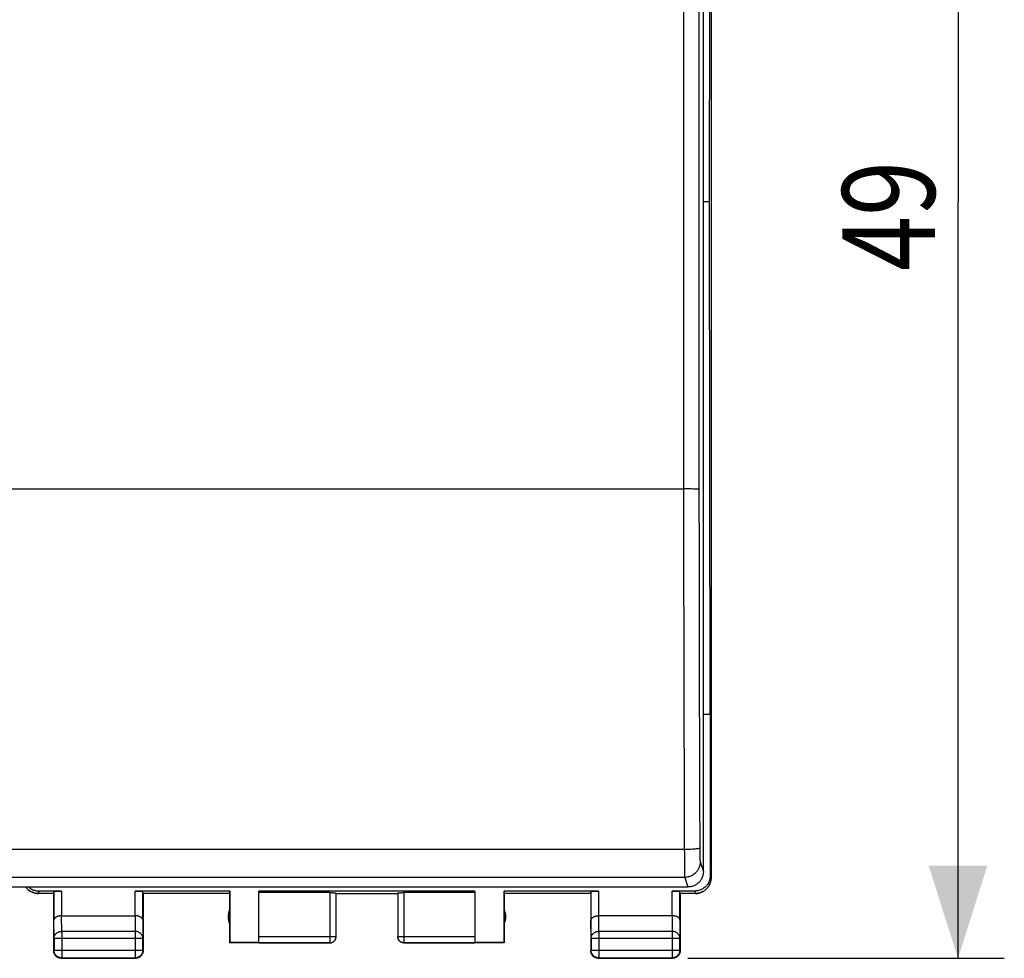
# Model space of a CAD drawing. Units: millimetres. Extents: x -45 to 64, y -25 to 46.
# Drawn here: x 32 to 64, y -25 to 5 of the extents above; entities that cross this region are included whole.
import ezdxf

# ---------------------------------------------------------------- set-up
doc = ezdxf.new("R2010")
doc.units = ezdxf.units.MM
doc.header["$LTSCALE"] = 16.335
doc.layers.get('0').update_dxf_attribs({"linetype": 'CONTINUOUS'})
doc.styles.get("Standard").update_dxf_attribs({"font": 'txt', "width": 0.8})
doc.dimstyles.new('DIMSTYLE_1', dxfattribs={"dimtxt": 3, "dimasz": 3, "dimexe": 0.18, "dimexo": 0.0625, "dimgap": 0.09, "dimtad": 1, "dimdsep": 46, "dimtxsty": 'STANDARD', "dimblk": '_FILLED', "dimblk1": '_FILLED', "dimblk2": '_FILLED', "dimcen": 0.09, "dimadec": 0, "dimazin": 0, "dimtfac": 1, "dimtofl": 0, "dimtmove": 0, "dimatfit": 3, "dimldrblk": '_FILLED', "dimfxl": 1, "dimtolj": 1, "dimarcsym": 0})

# ---------------------------------------------------------------- blocks, each defined once
blk = doc.blocks.new('_FILLED')
at = {"color": 0, "linetype": 'BYBLOCK'}
blk.add_solid([(0, 0), (-1, 0.317), (-1, -0.317)], dxfattribs=at)
blk = doc.blocks.new('*D3')
at = {"color": 2, "linetype": 'CONTINUOUS'}
for p, q in [((53.779, 24.004), (64.029, 24.004)), ((62.529, 24.004), (62.529, -0.496)), ((62.529, -24.996), (62.529, -0.496)), ((53.779, -24.996), (64.029, -24.996))]:
    blk.add_line(p, q, dxfattribs=at)
at = {"color": 2, "linetype": 'CONTINUOUS', "xscale": 3, "yscale": 3, "zscale": 3}
for p, rotation in [((62.529, 24.004), 90), ((62.529, -24.996), 270)]:
    blk.add_blockref('_FILLED', p, dxfattribs=dict(at, rotation=rotation))
at = {"color": 2, "linetype": 'CONTINUOUS', "width": 0.785714}
blk.add_text('49', height=3, rotation=90, dxfattribs=at).set_placement((61.779, -2.741))

msp = doc.modelspace()

# ---------------------------------------------------------------- linework, layer by layer
at = {"color": 7, "linetype": 'CONTINUOUS'}
for p, q in [((54.528, 21.404), (54.528, -22.396)), ((54.529, 21.404), (54.529, -22.396)), ((54.279, -22.187), (54.279, 20.954)), ((54.474, -0.496), (54.501, 16.104)), ((54.474, -0.496), (54.279, -0.496)), ((54.501, -17.096), (54.474, -0.496)), ((54.501, -17.096), (54.279, -17.096)), ((54.501, -17.096), (54.501, -22.317)), ((10.478, -22.686), (53.779, -22.686)), ((33.229, -22.896), (32.729, -22.896)), ((33.486, -22.817), (32.755, -22.817)), ((33.229, -22.896), (33.236, -22.83)), ((33.229, -22.896), (33.229, -24.746)), ((38.937, -22.817), (35.871, -22.817)), ((36.129, -22.896), (36.121, -22.83)), ((38.929, -22.896), (36.129, -22.896)), ((36.129, -22.896), (36.129, -24.746)), ((38.929, -22.896), (38.937, -22.817)), ((38.929, -22.896), (38.929, -24.496)), ((38.937, -22.817), (38.937, -24.487)), ((46.879, -22.817), (39.879, -22.817)), ((39.879, -24.494), (39.879, -22.817)), ((42.179, -22.87), (39.879, -22.87)), ((42.379, -24.294), (42.379, -22.88)), ((42.379, -22.896), (44.379, -22.896)), ((44.379, -22.88), (44.379, -24.296)), ((46.879, -22.87), (44.579, -22.87)), ((46.879, -22.817), (46.879, -24.494)), ((50.886, -22.817), (47.82, -22.817)), ((47.82, -22.817), (47.829, -22.896)), ((47.82, -24.487), (47.82, -22.817)), ((50.629, -22.896), (47.829, -22.896)), ((47.829, -22.896), (47.829, -24.496)), ((50.629, -22.896), (50.636, -22.83)), ((50.629, -22.896), (50.629, -24.746)), ((54.002, -22.817), (53.271, -22.817)), ((53.529, -22.896), (53.521, -22.83)), ((54.028, -22.896), (53.529, -22.896)), ((53.529, -22.896), (53.529, -24.746)), ((33.486, -23.619), (35.871, -23.619)), ((53.271, -23.619), (50.886, -23.619)), ((38.937, -24.487), (38.929, -24.496)), ((42.179, -24.496), (38.929, -24.496)), ((39.879, -24.487), (38.937, -24.487)), ((47.829, -24.496), (44.579, -24.496)), ((47.82, -24.487), (46.879, -24.487)), ((47.829, -24.496), (47.82, -24.487)), ((33.479, -24.996), (35.879, -24.996)), ((50.879, -24.996), (53.279, -24.996))]:
    msp.add_line(p, q, dxfattribs=at)
at = {"color": 9, "linetype": 'CONTINUOUS'}
for p, q in [((53.637, 9.18), (53.637, -9.794)), ((10.62, -9.794), (53.637, -9.794)), ((53.662, -21.474), (10.595, -21.474)), ((54.175, -21.876), (54.279, -22.187)), ((54.501, -22.317), (54.528, -22.396)), ((53.675, -22.375), (10.582, -22.375)), ((53.675, -22.375), (53.779, -22.686)), ((32.729, -22.896), (32.755, -22.817)), ((33.236, -22.83), (33.236, -23.763)), ((33.486, -22.817), (33.486, -23.619)), ((35.871, -23.619), (35.871, -22.817)), ((36.121, -23.763), (36.121, -22.83)), ((42.179, -22.87), (42.179, -24.496)), ((44.579, -22.87), (44.579, -24.496)), ((50.636, -22.83), (50.636, -23.763)), ((50.886, -22.817), (50.886, -23.619)), ((53.271, -23.619), (53.271, -22.817)), ((53.521, -23.763), (53.521, -22.83)), ((54.002, -22.817), (54.028, -22.896)), ((33.242, -24.34), (33.236, -23.763)), ((33.492, -24.124), (33.487, -23.619)), ((35.871, -23.619), (35.865, -24.124)), ((36.121, -23.763), (36.115, -24.34)), ((50.642, -24.34), (50.636, -23.763)), ((50.892, -24.124), (50.887, -23.619)), ((53.271, -23.619), (53.265, -24.124)), ((53.521, -23.763), (53.515, -24.34)), ((35.865, -24.124), (33.492, -24.124)), ((33.492, -24.124), (33.492, -24.983)), ((35.865, -24.124), (35.865, -24.983)), ((53.265, -24.124), (50.892, -24.124)), ((50.892, -24.124), (50.892, -24.983)), ((53.265, -24.124), (53.265, -24.983)), ((33.242, -24.34), (36.115, -24.34)), ((33.242, -24.34), (33.242, -24.733)), ((36.115, -24.733), (36.115, -24.34)), ((39.879, -24.294), (42.379, -24.294)), ((39.879, -24.494), (42.179, -24.494)), ((44.379, -24.294), (46.879, -24.294)), ((44.579, -24.494), (46.879, -24.494)), ((50.642, -24.34), (53.515, -24.34)), ((50.642, -24.34), (50.642, -24.733)), ((53.515, -24.733), (53.515, -24.34)), ((33.242, -24.733), (33.229, -24.746)), ((33.242, -24.733), (36.115, -24.733)), ((36.115, -24.733), (36.129, -24.746)), ((50.642, -24.733), (50.629, -24.746)), ((50.642, -24.733), (53.515, -24.733)), ((53.515, -24.733), (53.529, -24.746)), ((33.492, -24.983), (33.479, -24.996)), ((33.492, -24.983), (35.865, -24.983)), ((35.865, -24.983), (35.879, -24.996)), ((50.892, -24.983), (50.879, -24.996)), ((50.892, -24.983), (53.265, -24.983)), ((53.265, -24.983), (53.279, -24.996))]:
    msp.add_line(p, q, dxfattribs=at)
at = {"color": 7, "linetype": 'CONTINUOUS'}
for centre, start, end in [((39.379, -23.646), 154.1581, 205.8419), ((47.379, -23.646), 334.1581, 25.8419)]:
    msp.add_arc(centre, 0.5, start, end, dxfattribs=at)
at = {"color": 9, "linetype": 'CONTINUOUS'}
for points, knots in [([(54.137, 9.145), (54.135, 7.04), (54.134, 2.829), (54.134, -3.489), (54.135, -7.703), (54.137, -9.81)], [0, 0, 0, 0, 0.33311, 0.666448, 1, 1, 1, 1]), ([(54.137, -9.81), (54.133, -9.806), (54.112, -9.807), (54.077, -9.801), (54.016, -9.8), (53.939, -9.797), (53.847, -9.795), (53.744, -9.794), (53.673, -9.794), (53.637, -9.794)], [0, 0, 0, 0, 0.0308, 0.108008, 0.228309, 0.385953, 0.573328, 0.781369, 1, 1, 1, 1]), ([(53.637, -9.794), (53.637, -11.093), (53.64, -13.691), (53.649, -17.584), (53.657, -20.179), (53.662, -21.474)], [0, 0, 0, 0, 0.333685, 0.667226, 1, 1, 1, 1]), ([(54.137, -9.81), (54.137, -11.102), (54.14, -13.685), (54.148, -17.557), (54.157, -20.137), (54.162, -21.425)], [0, 0, 0, 0, 0.333684, 0.667228, 1, 1, 1, 1]), ([(54.162, -21.425), (54.16, -21.431), (54.139, -21.439), (54.103, -21.448), (54.042, -21.456), (53.965, -21.464), (53.872, -21.469), (53.77, -21.473), (53.699, -21.474), (53.662, -21.474)], [0, 0, 0, 0, 0.036219, 0.114866, 0.235111, 0.391782, 0.577557, 0.783589, 1, 1, 1, 1]), ([(53.662, -21.474), (53.662, -21.531), (53.663, -21.643), (53.664, -21.804), (53.665, -21.953), (53.666, -22.084), (53.668, -22.194), (53.67, -22.279), (53.672, -22.336), (53.673, -22.365), (53.675, -22.375)], [0, 0, 0, 0, 0.190193, 0.371347, 0.538001, 0.685074, 0.808108, 0.903372, 0.967974, 1, 1, 1, 1]), ([(54.162, -21.425), (54.162, -21.454), (54.163, -21.51), (54.163, -21.59), (54.165, -21.665), (54.166, -21.73), (54.168, -21.785), (54.17, -21.828), (54.172, -21.856), (54.173, -21.871), (54.175, -21.876)], [0, 0, 0, 0, 0.189649, 0.370815, 0.537511, 0.684649, 0.807763, 0.903099, 0.967792, 1, 1, 1, 1]), ([(54.175, -21.876), (54.175, -21.913), (54.166, -21.987), (54.129, -22.094), (54.069, -22.189), (53.989, -22.269), (53.893, -22.329), (53.787, -22.366), (53.712, -22.375), (53.675, -22.375)], [0, 0, 0, 0, 0.142605, 0.285306, 0.428116, 0.571026, 0.714006, 0.857013, 1, 1, 1, 1]), ([(33.242, -24.34), (33.242, -24.33), (33.243, -24.309), (33.251, -24.279), (33.264, -24.25), (33.281, -24.223), (33.303, -24.198), (33.328, -24.176), (33.356, -24.158), (33.388, -24.143), (33.421, -24.132), (33.456, -24.125), (33.48, -24.124), (33.492, -24.124)], [0, 0, 0, 0, 0.08429, 0.169183, 0.255173, 0.342654, 0.431879, 0.522951, 0.615825, 0.710313, 0.806113, 0.902827, 1, 1, 1, 1]), ([(36.115, -24.34), (36.115, -24.33), (36.114, -24.309), (36.106, -24.279), (36.093, -24.25), (36.076, -24.223), (36.055, -24.198), (36.029, -24.176), (36.001, -24.158), (35.969, -24.143), (35.936, -24.132), (35.901, -24.125), (35.877, -24.124), (35.865, -24.124)], [0, 0, 0, 0, 0.08429, 0.169183, 0.255173, 0.342654, 0.431879, 0.522951, 0.615825, 0.710313, 0.806113, 0.902827, 1, 1, 1, 1]), ([(50.642, -24.34), (50.642, -24.33), (50.643, -24.309), (50.651, -24.279), (50.664, -24.25), (50.681, -24.223), (50.703, -24.198), (50.728, -24.176), (50.756, -24.158), (50.788, -24.143), (50.821, -24.132), (50.856, -24.125), (50.88, -24.124), (50.892, -24.124)], [0, 0, 0, 0, 0.084235, 0.169128, 0.25512, 0.342606, 0.431836, 0.522916, 0.615796, 0.710292, 0.806099, 0.90282, 1, 1, 1, 1]), ([(53.515, -24.34), (53.515, -24.33), (53.514, -24.309), (53.506, -24.279), (53.493, -24.25), (53.476, -24.223), (53.455, -24.198), (53.429, -24.176), (53.401, -24.158), (53.369, -24.143), (53.336, -24.132), (53.301, -24.125), (53.277, -24.124), (53.265, -24.124)], [0, 0, 0, 0, 0.08429, 0.169183, 0.255173, 0.342654, 0.431879, 0.522951, 0.615825, 0.710313, 0.806113, 0.902827, 1, 1, 1, 1]), ([(44.579, -24.494), (44.569, -24.494), (44.55, -24.493), (44.522, -24.487), (44.495, -24.477), (44.47, -24.463), (44.447, -24.446), (44.427, -24.426), (44.41, -24.403), (44.396, -24.378), (44.386, -24.351), (44.38, -24.323), (44.379, -24.305), (44.379, -24.296)], [0, 0, 0, 0, 0.091418, 0.182836, 0.274254, 0.365671, 0.457089, 0.548506, 0.639923, 0.731339, 0.822756, 0.914172, 1, 1, 1, 1]), ([(33.492, -24.983), (33.48, -24.983), (33.456, -24.981), (33.421, -24.974), (33.387, -24.961), (33.356, -24.944), (33.327, -24.922), (33.302, -24.897), (33.281, -24.868), (33.263, -24.837), (33.251, -24.804), (33.243, -24.769), (33.242, -24.745), (33.242, -24.733)], [0, 0, 0, 0, 0.090908, 0.181817, 0.272726, 0.363636, 0.454545, 0.545455, 0.636364, 0.727274, 0.818183, 0.909092, 1, 1, 1, 1]), ([(36.115, -24.733), (36.115, -24.745), (36.114, -24.769), (36.106, -24.804), (36.094, -24.837), (36.076, -24.868), (36.055, -24.897), (36.03, -24.922), (36.001, -24.944), (35.97, -24.961), (35.936, -24.974), (35.901, -24.981), (35.877, -24.983), (35.865, -24.983)], [0, 0, 0, 0, 0.090908, 0.181817, 0.272726, 0.363636, 0.454545, 0.545455, 0.636364, 0.727274, 0.818183, 0.909092, 1, 1, 1, 1]), ([(50.892, -24.983), (50.88, -24.983), (50.856, -24.981), (50.821, -24.974), (50.787, -24.961), (50.756, -24.944), (50.727, -24.922), (50.702, -24.897), (50.681, -24.869), (50.663, -24.837), (50.651, -24.804), (50.643, -24.769), (50.642, -24.745), (50.642, -24.733)], [0, 0, 0, 0, 0.090798, 0.181713, 0.272629, 0.36355, 0.45447, 0.545391, 0.636313, 0.727235, 0.818157, 0.909079, 1, 1, 1, 1]), ([(53.515, -24.733), (53.515, -24.745), (53.514, -24.769), (53.506, -24.804), (53.494, -24.837), (53.476, -24.869), (53.455, -24.897), (53.43, -24.922), (53.401, -24.944), (53.37, -24.961), (53.336, -24.974), (53.301, -24.981), (53.277, -24.983), (53.265, -24.983)], [0, 0, 0, 0, 0.090921, 0.181843, 0.272765, 0.363687, 0.454609, 0.54553, 0.63645, 0.727371, 0.818287, 0.909202, 1, 1, 1, 1])]:
    msp.add_open_spline(points, degree=3, knots=knots, dxfattribs=at)
at = {"color": 7, "linetype": 'CONTINUOUS'}
for points, knots in [([(54.279, -22.187), (54.279, -22.224), (54.27, -22.299), (54.233, -22.405), (54.173, -22.501), (54.093, -22.58), (53.997, -22.64), (53.891, -22.678), (53.816, -22.686), (53.779, -22.686)], [0, 0, 0, 0, 0.142667, 0.285911, 0.42803, 0.571541, 0.713744, 0.857142, 1, 1, 1, 1]), ([(54.501, -22.317), (54.501, -22.337), (54.499, -22.378), (54.488, -22.437), (54.47, -22.495), (54.445, -22.55), (54.414, -22.602), (54.377, -22.65), (54.334, -22.693), (54.286, -22.73), (54.235, -22.761), (54.179, -22.786), (54.122, -22.804), (54.062, -22.815), (54.022, -22.817), (54.002, -22.817)], [0, 0, 0, 0, 0.077068, 0.154111, 0.231126, 0.30811, 0.385062, 0.461984, 0.538879, 0.61575, 0.692606, 0.769451, 0.846293, 0.92314, 1, 1, 1, 1]), ([(54.029, -22.896), (54.047, -22.896), (54.085, -22.894), (54.14, -22.884), (54.194, -22.869), (54.246, -22.847), (54.295, -22.82), (54.341, -22.788), (54.383, -22.75), (54.421, -22.708), (54.453, -22.662), (54.48, -22.613), (54.502, -22.561), (54.517, -22.507), (54.527, -22.452), (54.529, -22.415), (54.529, -22.396)], [0, 0, 0, 0, 0.071749, 0.143296, 0.214716, 0.285846, 0.357394, 0.429041, 0.500318, 0.57159, 0.64323, 0.714781, 0.785914, 0.857318, 0.928851, 1, 1, 1, 1]), ([(54.528, -22.396), (54.528, -22.414), (54.526, -22.452), (54.516, -22.507), (54.501, -22.561), (54.479, -22.613), (54.452, -22.663), (54.419, -22.708), (54.382, -22.75), (54.34, -22.788), (54.294, -22.82), (54.245, -22.847), (54.193, -22.869), (54.139, -22.884), (54.084, -22.894), (54.047, -22.896), (54.029, -22.896)], [0, 0, 0, 0, 0.071363, 0.14309, 0.214662, 0.285941, 0.357613, 0.42935, 0.500693, 0.572023, 0.643705, 0.715274, 0.786419, 0.857853, 0.929417, 1, 1, 1, 1]), ([(32.321, -22.686), (32.326, -22.693), (32.343, -22.716), (32.374, -22.75), (32.416, -22.788), (32.462, -22.82), (32.511, -22.847), (32.563, -22.869), (32.617, -22.884), (32.672, -22.894), (32.71, -22.896), (32.729, -22.896)], [0, 0, 0, 0, 0.056998, 0.174582, 0.292173, 0.410376, 0.528414, 0.645764, 0.763593, 0.88163, 1, 1, 1, 1]), ([(32.729, -22.896), (32.71, -22.896), (32.673, -22.894), (32.618, -22.884), (32.564, -22.869), (32.512, -22.847), (32.463, -22.82), (32.417, -22.788), (32.375, -22.75), (32.344, -22.716), (32.327, -22.694), (32.322, -22.686)], [0, 0, 0, 0, 0.116598, 0.234815, 0.352819, 0.470346, 0.588572, 0.706985, 0.824817, 0.942669, 1, 1, 1, 1]), ([(32.418, -22.686), (32.42, -22.688), (32.437, -22.703), (32.471, -22.73), (32.523, -22.761), (32.578, -22.786), (32.635, -22.804), (32.695, -22.815), (32.735, -22.817), (32.755, -22.817)], [0, 0, 0, 0, 0.02247, 0.18543, 0.348355, 0.511259, 0.674157, 0.837065, 1, 1, 1, 1]), ([(33.236, -22.83), (33.236, -22.829), (33.241, -22.828), (33.247, -22.826), (33.261, -22.825), (33.277, -22.823), (33.299, -22.822), (33.324, -22.82), (33.352, -22.819), (33.383, -22.818), (33.416, -22.818), (33.451, -22.817), (33.474, -22.817), (33.486, -22.817)], [0, 0, 0, 0, 0.013168, 0.044858, 0.095395, 0.164189, 0.249517, 0.350223, 0.463624, 0.588159, 0.720628, 0.858972, 1, 1, 1, 1]), ([(35.871, -22.817), (35.883, -22.817), (35.906, -22.817), (35.941, -22.818), (35.974, -22.818), (36.005, -22.819), (36.033, -22.82), (36.058, -22.822), (36.08, -22.823), (36.097, -22.825), (36.11, -22.826), (36.116, -22.828), (36.121, -22.829), (36.121, -22.83)], [0, 0, 0, 0, 0.141028, 0.279372, 0.411841, 0.536376, 0.649777, 0.750483, 0.835811, 0.904605, 0.955142, 0.986832, 1, 1, 1, 1]), ([(42.179, -22.87), (42.189, -22.87), (42.21, -22.87), (42.24, -22.87), (42.269, -22.871), (42.295, -22.872), (42.319, -22.873), (42.339, -22.874), (42.355, -22.875), (42.368, -22.877), (42.374, -22.878), (42.379, -22.879), (42.379, -22.88)], [0, 0, 0, 0, 0.155605, 0.307411, 0.451697, 0.584936, 0.703861, 0.805565, 0.887552, 0.947881, 0.985256, 1, 1, 1, 1]), ([(44.379, -22.88), (44.379, -22.879), (44.383, -22.878), (44.389, -22.877), (44.402, -22.875), (44.418, -22.874), (44.438, -22.873), (44.462, -22.872), (44.489, -22.871), (44.517, -22.87), (44.548, -22.87), (44.568, -22.87), (44.579, -22.87)], [0, 0, 0, 0, 0.014744, 0.052119, 0.112448, 0.194435, 0.296139, 0.415064, 0.548303, 0.692589, 0.844395, 1, 1, 1, 1]), ([(50.636, -22.83), (50.636, -22.829), (50.641, -22.828), (50.647, -22.826), (50.661, -22.825), (50.677, -22.823), (50.699, -22.822), (50.724, -22.82), (50.752, -22.819), (50.783, -22.818), (50.816, -22.818), (50.851, -22.817), (50.874, -22.817), (50.886, -22.817)], [0, 0, 0, 0, 0.013168, 0.044858, 0.095395, 0.164189, 0.249517, 0.350223, 0.463624, 0.588159, 0.720628, 0.858972, 1, 1, 1, 1]), ([(53.271, -22.817), (53.283, -22.817), (53.306, -22.817), (53.341, -22.818), (53.374, -22.818), (53.405, -22.819), (53.433, -22.82), (53.458, -22.822), (53.48, -22.823), (53.497, -22.825), (53.51, -22.826), (53.516, -22.828), (53.521, -22.829), (53.521, -22.83)], [0, 0, 0, 0, 0.141028, 0.279372, 0.411841, 0.536376, 0.649777, 0.750483, 0.835811, 0.904605, 0.955142, 0.986832, 1, 1, 1, 1]), ([(33.486, -23.619), (33.476, -23.619), (33.457, -23.619), (33.43, -23.622), (33.403, -23.627), (33.378, -23.633), (33.354, -23.64), (33.332, -23.649), (33.312, -23.659), (33.294, -23.67), (33.279, -23.682), (33.266, -23.695), (33.255, -23.708), (33.247, -23.721), (33.24, -23.735), (33.237, -23.749), (33.236, -23.758), (33.236, -23.763)], [0, 0, 0, 0, 0.090538, 0.179909, 0.266325, 0.34926, 0.428302, 0.503156, 0.573647, 0.639717, 0.70143, 0.758973, 0.812667, 0.862969, 0.91047, 0.955882, 1, 1, 1, 1]), ([(36.121, -23.763), (36.121, -23.758), (36.12, -23.749), (36.117, -23.735), (36.111, -23.721), (36.102, -23.708), (36.091, -23.695), (36.078, -23.682), (36.063, -23.67), (36.045, -23.659), (36.025, -23.649), (36.003, -23.64), (35.979, -23.633), (35.954, -23.627), (35.927, -23.622), (35.899, -23.619), (35.88, -23.619), (35.871, -23.619)], [0, 0, 0, 0, 0.043881, 0.089103, 0.136453, 0.186636, 0.240242, 0.297723, 0.359395, 0.425436, 0.495896, 0.5707, 0.64965, 0.732428, 0.818601, 0.907623, 1, 1, 1, 1]), ([(50.636, -23.763), (50.636, -23.758), (50.637, -23.749), (50.64, -23.735), (50.646, -23.721), (50.655, -23.708), (50.666, -23.695), (50.679, -23.682), (50.694, -23.67), (50.712, -23.659), (50.732, -23.649), (50.754, -23.64), (50.778, -23.633), (50.803, -23.627), (50.83, -23.622), (50.858, -23.619), (50.877, -23.619), (50.887, -23.619)], [0, 0, 0, 0, 0.043881, 0.089103, 0.136453, 0.186636, 0.240242, 0.297723, 0.359395, 0.425436, 0.495896, 0.5707, 0.64965, 0.732428, 0.818601, 0.907623, 1, 1, 1, 1]), ([(53.521, -23.763), (53.521, -23.758), (53.52, -23.749), (53.517, -23.735), (53.511, -23.721), (53.502, -23.708), (53.491, -23.695), (53.478, -23.682), (53.463, -23.67), (53.445, -23.659), (53.425, -23.649), (53.403, -23.64), (53.379, -23.633), (53.354, -23.627), (53.327, -23.622), (53.299, -23.619), (53.28, -23.619), (53.271, -23.619)], [0, 0, 0, 0, 0.043881, 0.089103, 0.136453, 0.186636, 0.240242, 0.297723, 0.359395, 0.425436, 0.495896, 0.5707, 0.64965, 0.732428, 0.818601, 0.907623, 1, 1, 1, 1]), ([(42.179, -24.494), (42.188, -24.494), (42.207, -24.493), (42.235, -24.487), (42.262, -24.477), (42.287, -24.463), (42.31, -24.446), (42.33, -24.426), (42.347, -24.403), (42.361, -24.378), (42.371, -24.351), (42.377, -24.323), (42.378, -24.305), (42.379, -24.296)], [0, 0, 0, 0, 0.091431, 0.182863, 0.274295, 0.365726, 0.457156, 0.548586, 0.640014, 0.731443, 0.822867, 0.914291, 1, 1, 1, 1]), ([(42.196, -24.495), (42.199, -24.495), (42.21, -24.494), (42.23, -24.49), (42.255, -24.481), (42.279, -24.47), (42.301, -24.455), (42.32, -24.438), (42.338, -24.418), (42.352, -24.396), (42.364, -24.373), (42.372, -24.348), (42.376, -24.328), (42.378, -24.316), (42.378, -24.313)], [0, 0, 0, 0, 0.031243, 0.124994, 0.218746, 0.312497, 0.406249, 0.5, 0.593752, 0.687503, 0.781254, 0.875006, 0.968757, 1, 1, 1, 1]), ([(44.579, -24.496), (44.57, -24.496), (44.552, -24.495), (44.527, -24.49), (44.502, -24.481), (44.478, -24.47), (44.456, -24.455), (44.437, -24.438), (44.419, -24.418), (44.405, -24.396), (44.393, -24.373), (44.385, -24.348), (44.38, -24.325), (44.379, -24.311), (44.379, -24.305)], [0, 0, 0, 0, 0.085715, 0.171431, 0.257146, 0.342861, 0.428576, 0.514291, 0.600006, 0.685722, 0.771437, 0.857152, 0.942867, 1, 1, 1, 1]), ([(33.479, -24.996), (33.467, -24.996), (33.443, -24.994), (33.408, -24.987), (33.374, -24.974), (33.343, -24.957), (33.314, -24.936), (33.289, -24.91), (33.268, -24.882), (33.25, -24.85), (33.238, -24.817), (33.23, -24.782), (33.229, -24.758), (33.229, -24.746)], [0, 0, 0, 0, 0.090909, 0.181818, 0.272727, 0.363636, 0.454545, 0.545455, 0.636364, 0.727273, 0.818182, 0.909091, 1, 1, 1, 1]), ([(36.129, -24.746), (36.129, -24.758), (36.127, -24.782), (36.119, -24.817), (36.107, -24.85), (36.09, -24.882), (36.068, -24.91), (36.043, -24.936), (36.014, -24.957), (35.983, -24.974), (35.949, -24.987), (35.914, -24.994), (35.89, -24.996), (35.879, -24.996)], [0, 0, 0, 0, 0.090909, 0.181818, 0.272727, 0.363636, 0.454545, 0.545455, 0.636364, 0.727273, 0.818182, 0.909091, 1, 1, 1, 1]), ([(50.879, -24.996), (50.867, -24.996), (50.843, -24.994), (50.808, -24.987), (50.774, -24.974), (50.743, -24.957), (50.714, -24.936), (50.689, -24.91), (50.668, -24.882), (50.65, -24.85), (50.638, -24.817), (50.63, -24.782), (50.629, -24.758), (50.629, -24.746)], [0, 0, 0, 0, 0.090909, 0.181818, 0.272727, 0.363636, 0.454545, 0.545455, 0.636364, 0.727273, 0.818182, 0.909091, 1, 1, 1, 1]), ([(53.529, -24.746), (53.529, -24.758), (53.527, -24.782), (53.519, -24.817), (53.507, -24.85), (53.49, -24.882), (53.468, -24.91), (53.443, -24.936), (53.414, -24.957), (53.383, -24.974), (53.349, -24.987), (53.314, -24.994), (53.29, -24.996), (53.279, -24.996)], [0, 0, 0, 0, 0.090909, 0.181818, 0.272727, 0.363636, 0.454545, 0.545455, 0.636364, 0.727273, 0.818182, 0.909091, 1, 1, 1, 1])]:
    msp.add_open_spline(points, degree=3, knots=knots, dxfattribs=at)
for points in [[(42.179, -24.496), (42.184, -24.496), (42.19, -24.496), (42.196, -24.495)], [(42.378, -24.305), (42.378, -24.302), (42.379, -24.299), (42.379, -24.296)], [(42.378, -24.313), (42.378, -24.311), (42.378, -24.308), (42.378, -24.305)], [(42.379, -24.296), (42.379, -24.295), (42.379, -24.295), (42.379, -24.294)], [(44.379, -24.305), (44.379, -24.302), (44.379, -24.299), (44.379, -24.296)]]:
    msp.add_open_spline(points, degree=3, dxfattribs=at)
at = {"color": 9, "linetype": 'CONTINUOUS'}
msp.add_open_spline([(44.379, -24.296), (44.379, -24.295), (44.379, -24.295), (44.379, -24.294)], degree=3, dxfattribs=at)

# ---------------------------------------------------------------- dimensions: what is measured, and where the dimension line sits
at = {"color": 2, "linetype": 'CONTINUOUS'}
dim = msp.add_linear_dim(base=(62.529, -24.996), p1=(53.779, 24.004), p2=(53.779, -24.996), angle=270, dimstyle='DIMSTYLE_1', dxfattribs=at)
dim.commit()
dim.dimension.update_dxf_attribs({"geometry": '*D3', "text_midpoint": (60.279, -0.384), "dimtype": 160})

doc.saveas('drawing.dxf')
